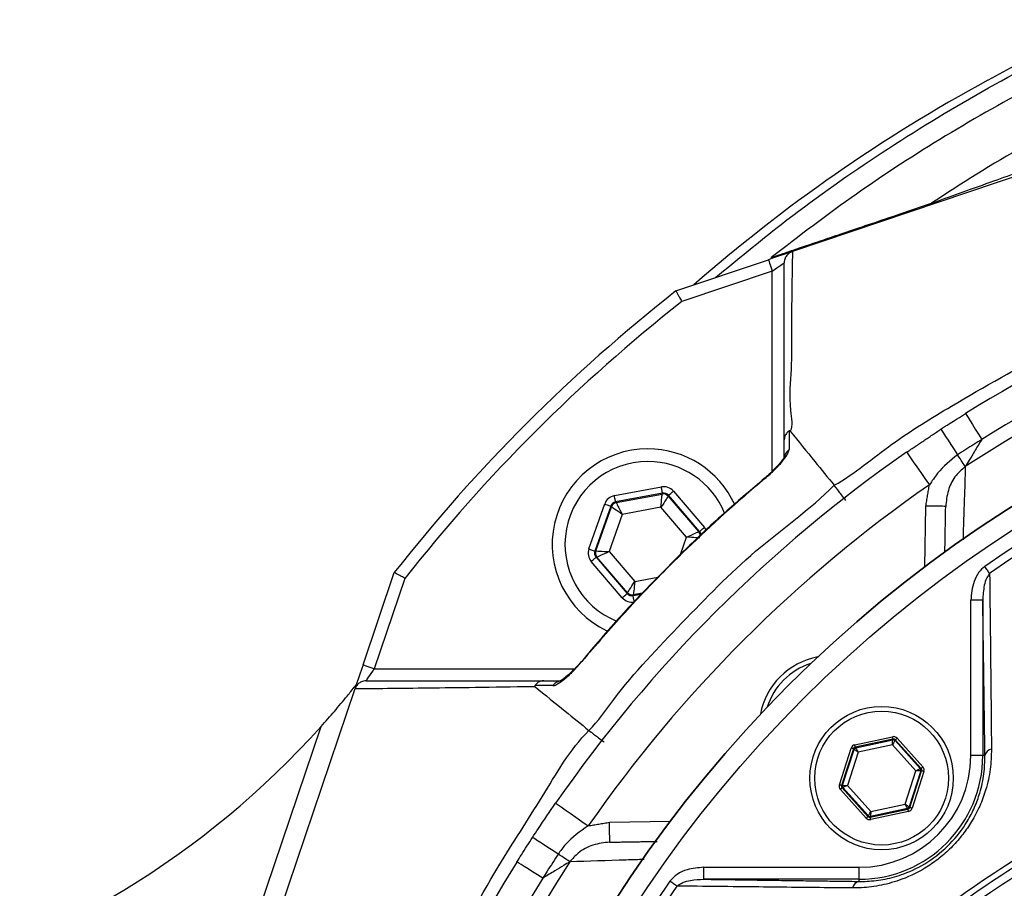
# Model space of a CAD drawing. Extents: x 0 to 10040, y 0 to 6534.
# Drawn here: x 3320 to 3444, y 1396 to 1505 of the extents above; entities that cross this region are included whole.
import ezdxf

# ---------------------------------------------------------------- set-up
doc = ezdxf.new("R2010")
doc.units = 0
doc.header["$LTSCALE"] = 5
doc.header["$MEASUREMENT"] = 0
doc.layers.get('0').update_dxf_attribs({"linetype": 'CONTINUOUS'})
doc.styles.add('ISO', font='GENISO.SHX')
doc.dimstyles.new('GEN-ISO', dxfattribs={"dimtxt": 50, "dimasz": 50, "dimexe": 40, "dimexo": 1, "dimgap": 30, "dimtad": 0, "dimtih": 1, "dimtoh": 1, "dimdec": 1, "dimdsep": 46, "dimtxsty": 'ISO', "dimcen": 2, "dimclrd": 256, "dimclre": 256, "dimclrt": 2, "dimadec": 0, "dimazin": 0, "dimtp": 0.1, "dimtm": 0.1, "dimtfac": 0.05, "dimtdec": 1, "dimtix": 1, "dimtmove": 2, "dimatfit": 3, "dimfxl": 1, "dimtolj": 1, "dimarcsym": 0})

# ---------------------------------------------------------------- blocks, each defined once
blk = doc.blocks.new('*D23')
at = {"color": 3}
for p, q in [((3196.48, 1413.27), (3196.48, 1689.93)), ((3531.48, 1536.41), (3531.48, 1689.93)), ((3496.48, 1664.93), (3231.48, 1664.93))]:
    blk.add_line(p, q, dxfattribs=at)
for points in [[(3231.48, 1670.76), (3231.48, 1659.1), (3196.48, 1664.93)], [(3496.48, 1659.1), (3496.48, 1670.76), (3531.48, 1664.93)]]:
    blk.add_solid(points, dxfattribs=at)
at = {"color": 2, "insert": (3363.98, 1719.93), "char_height": 50, "attachment_point": 5, "style": 'ISO'}
blk.add_mtext('\\A1;335', dxfattribs=at)

msp = doc.modelspace()

# ---------------------------------------------------------------- linework, layer by layer
at = {"color": 7, "linetype": 'Continuous'}
for p, q in [((3499.429, 1503.49), (3417.054, 1475.615)), ((3441.613, 1497.146), (3441.565, 1497.114)), ((3402.436, 1470.668), (3414.04, 1474.595)), ((3414.521, 1473.174), (3403.16, 1469.33)), ((3414.521, 1448.039), (3414.521, 1473.174)), ((3394.71, 1444.969), (3400.597, 1446.069)), ((3400.744, 1445.283), (3394.857, 1444.183)), ((3394.931, 1444.097), (3400.706, 1445.176)), ((3400.706, 1445.176), (3400.744, 1445.283)), ((3401.498, 1445.017), (3401.46, 1444.91)), ((3401.46, 1444.91), (3405.282, 1440.448)), ((3405.394, 1440.469), (3401.498, 1445.017)), ((3402.106, 1445.538), (3406.002, 1440.989)), ((3391.504, 1438.28), (3393.495, 1443.929)), ((3394.249, 1443.663), (3392.259, 1438.015)), ((3392.37, 1438.035), (3394.323, 1443.576)), ((3394.323, 1443.576), (3394.249, 1443.663)), ((3394.857, 1444.183), (3394.931, 1444.097)), ((3400.546, 1443.518), (3395.679, 1442.609)), ((3403.767, 1439.758), (3400.546, 1443.518)), ((3433.655, 1436.02), (3433.789, 1443.666)), ((3395.679, 1442.609), (3394.033, 1437.939)), ((3403.003, 1437.591), (3403.767, 1439.758)), ((3405.282, 1440.448), (3405.394, 1440.469)), ((3392.259, 1438.015), (3392.37, 1438.035)), ((3392.517, 1437.249), (3392.405, 1437.228)), ((3396.339, 1432.787), (3392.517, 1437.249)), ((3394.033, 1437.939), (3397.254, 1434.179)), ((3395.694, 1432.16), (3391.798, 1436.708)), ((3392.405, 1437.228), (3396.301, 1432.68)), ((3363.153, 1423.708), (3367.08, 1435.313)), ((3368.419, 1434.588), (3364.574, 1423.227)), ((3397.254, 1434.179), (3400.171, 1434.724)), ((3396.301, 1432.68), (3396.339, 1432.787)), ((3397.056, 1432.414), (3398.082, 1432.606)), ((3397.094, 1432.521), (3397.056, 1432.414)), ((3398.2, 1432.728), (3397.094, 1432.521)), ((3439.442, 1412.332), (3439.442, 1431.831)), ((3440.942, 1431.831), (3439.442, 1431.831)), ((3440.942, 1431.831), (3440.942, 1412.332)), ((3364.574, 1423.227), (3389.71, 1423.227)), ((3362.134, 1420.694), (3334.259, 1338.32)), ((3331.891, 1339.121), (3357.908, 1416.005)), ((3424.872, 1413.685), (3429.608, 1414.7)), ((3429.671, 1414.406), (3424.935, 1413.391)), ((3425.004, 1413.315), (3429.639, 1414.308)), ((3429.639, 1414.308), (3429.671, 1414.406)), ((3429.956, 1414.314), (3429.925, 1414.216)), ((3429.925, 1414.216), (3433.103, 1410.698)), ((3433.204, 1410.72), (3429.956, 1414.314)), ((3430.179, 1414.515), (3433.426, 1410.921)), ((3422.938, 1408.673), (3424.427, 1413.282)), ((3424.712, 1413.19), (3423.223, 1408.581)), ((3423.324, 1408.602), (3424.781, 1413.114)), ((3425.299, 1412.764), (3423.948, 1408.583)), ((3424.781, 1413.114), (3424.712, 1413.19)), ((3424.935, 1413.391), (3425.004, 1413.315)), ((3429.596, 1413.685), (3425.299, 1412.764)), ((3432.542, 1410.425), (3429.596, 1413.685)), ((3440.942, 1412.332), (3439.442, 1412.332)), ((3441.215, 1412.332), (3440.942, 1412.332)), ((3431.191, 1406.243), (3432.542, 1410.425)), ((3433.166, 1410.405), (3431.708, 1405.894)), ((3431.777, 1405.817), (3433.266, 1410.427)), ((3433.552, 1410.334), (3432.063, 1405.725)), ((3433.103, 1410.698), (3433.204, 1410.72)), ((3433.266, 1410.427), (3433.166, 1410.405)), ((3426.311, 1404.492), (3423.063, 1408.086)), ((3423.223, 1408.581), (3423.324, 1408.602)), ((3423.387, 1408.309), (3423.286, 1408.288)), ((3423.286, 1408.288), (3426.533, 1404.693)), ((3426.565, 1404.791), (3423.387, 1408.309)), ((3423.948, 1408.583), (3426.894, 1405.322)), ((3426.819, 1404.601), (3431.555, 1405.616)), ((3431.486, 1405.693), (3426.85, 1404.699)), ((3431.618, 1405.323), (3426.881, 1404.308)), ((3426.894, 1405.322), (3431.191, 1406.243)), ((3431.555, 1405.616), (3431.486, 1405.693)), ((3431.708, 1405.894), (3431.777, 1405.817)), ((3394.083, 1403.96), (3401.728, 1404.093)), ((3426.533, 1404.693), (3426.565, 1404.791)), ((3426.85, 1404.699), (3426.819, 1404.601)), ((3405.917, 1398.306), (3425.416, 1398.306)), ((3405.917, 1396.806), (3405.917, 1398.306)), ((3425.416, 1396.806), (3425.416, 1398.306)), ((3425.416, 1396.806), (3405.917, 1396.806)), ((3425.416, 1396.534), (3425.416, 1396.806))]:
    msp.add_line(p, q, dxfattribs=at)
for points in [[(3416.964, 1475.584), (3416.859, 1475.549), (3416.638, 1475.474), (3416.338, 1475.373), (3415.969, 1475.247), (3415.54, 1475.102), (3415.066, 1474.942), (3414.561, 1474.771), (3414.04, 1474.595)], [(3414.04, 1474.595), (3414.05, 1474.568), (3414.077, 1474.487), (3414.121, 1474.355), (3414.181, 1474.179), (3414.254, 1473.963), (3414.337, 1473.718), (3414.427, 1473.451), (3414.521, 1473.174)], [(3414.521, 1473.174), (3414.814, 1473.372), (3415.095, 1473.563), (3415.354, 1473.738), (3415.582, 1473.892), (3415.768, 1474.018), (3415.907, 1474.112), (3415.992, 1474.17), (3416.021, 1474.189)], [(3438.777, 1455.283), (3438.814, 1455.224), (3438.923, 1455.048), (3439.102, 1454.761), (3439.345, 1454.37), (3439.646, 1453.886), (3439.996, 1453.323), (3440.386, 1452.697), (3440.805, 1452.024)], [(3435.689, 1453.317), (3435.727, 1453.258), (3435.84, 1453.085), (3436.024, 1452.802), (3436.276, 1452.416), (3436.587, 1451.939), (3436.949, 1451.383), (3437.351, 1450.765), (3437.784, 1450.101)], [(3431.387, 1450.423), (3431.442, 1450.344), (3431.604, 1450.11), (3431.867, 1449.731), (3432.222, 1449.22), (3432.654, 1448.598), (3433.147, 1447.887), (3433.682, 1447.117), (3434.239, 1446.316)], [(3438.747, 1448.622), (3438.68, 1448.726), (3438.594, 1448.857), (3438.491, 1449.015), (3438.373, 1449.197), (3438.241, 1449.399), (3438.097, 1449.62), (3437.944, 1449.855), (3437.784, 1450.101)], [(3413.599, 1447.113), (3413.56, 1447.16), (3413.558, 1447.162)], [(3400.744, 1445.283), (3400.74, 1445.3), (3400.732, 1445.347), (3400.718, 1445.42), (3400.7, 1445.518), (3400.678, 1445.637), (3400.652, 1445.772), (3400.625, 1445.918), (3400.597, 1446.069)], [(3394.857, 1444.183), (3394.854, 1444.201), (3394.845, 1444.247), (3394.831, 1444.32), (3394.813, 1444.418), (3394.791, 1444.537), (3394.766, 1444.672), (3394.738, 1444.818), (3394.71, 1444.969)], [(3400.546, 1443.518), (3400.577, 1443.838), (3400.606, 1444.146), (3400.634, 1444.43), (3400.658, 1444.68), (3400.678, 1444.887), (3400.693, 1445.041), (3400.702, 1445.139), (3400.706, 1445.176)], [(3401.46, 1444.91), (3401.44, 1444.879), (3401.386, 1444.797), (3401.301, 1444.667), (3401.187, 1444.494), (3401.049, 1444.284), (3400.892, 1444.045), (3400.722, 1443.787), (3400.546, 1443.518)], [(3401.498, 1445.017), (3401.512, 1445.029), (3401.547, 1445.059), (3401.604, 1445.108), (3401.68, 1445.173), (3401.771, 1445.251), (3401.875, 1445.34), (3401.988, 1445.437), (3402.106, 1445.538)], [(3393.495, 1443.929), (3393.641, 1443.877), (3393.781, 1443.828), (3393.91, 1443.782), (3394.024, 1443.742), (3394.118, 1443.709), (3394.188, 1443.684), (3394.233, 1443.669), (3394.249, 1443.663)], [(3395.679, 1442.609), (3395.417, 1442.796), (3395.165, 1442.975), (3394.933, 1443.141), (3394.729, 1443.287), (3394.56, 1443.408), (3394.433, 1443.498), (3394.353, 1443.555), (3394.323, 1443.576)], [(3394.931, 1444.097), (3394.947, 1444.064), (3394.991, 1443.976), (3395.061, 1443.837), (3395.154, 1443.652), (3395.267, 1443.428), (3395.395, 1443.172), (3395.534, 1442.896), (3395.679, 1442.609)], [(3436.288, 1443.622), (3436.24, 1443.623), (3436.098, 1443.625), (3435.867, 1443.629), (3435.556, 1443.635), (3435.177, 1443.641), (3434.745, 1443.649), (3434.276, 1443.657), (3433.789, 1443.666)], [(3405.394, 1440.469), (3405.408, 1440.48), (3405.443, 1440.511), (3405.5, 1440.56), (3405.576, 1440.625), (3405.667, 1440.703), (3405.772, 1440.792), (3405.884, 1440.889), (3406.002, 1440.989)], [(3403.767, 1439.758), (3404.059, 1439.891), (3404.341, 1440.019), (3404.601, 1440.138), (3404.829, 1440.242), (3405.018, 1440.328), (3405.159, 1440.392), (3405.249, 1440.433), (3405.282, 1440.448)], [(3405.429, 1439.662), (3405.392, 1439.664), (3405.294, 1439.67), (3405.139, 1439.679), (3404.932, 1439.691), (3404.682, 1439.705), (3404.396, 1439.722), (3404.088, 1439.739), (3403.767, 1439.758)], [(3391.504, 1438.28), (3391.65, 1438.229), (3391.79, 1438.18), (3391.919, 1438.134), (3392.033, 1438.094), (3392.127, 1438.061), (3392.197, 1438.036), (3392.242, 1438.02), (3392.259, 1438.015)], [(3392.37, 1438.035), (3392.407, 1438.033), (3392.505, 1438.028), (3392.66, 1438.019), (3392.867, 1438.007), (3393.118, 1437.992), (3393.403, 1437.976), (3393.712, 1437.958), (3394.033, 1437.939)], [(3394.033, 1437.939), (3393.74, 1437.806), (3393.459, 1437.678), (3393.199, 1437.56), (3392.97, 1437.455), (3392.782, 1437.37), (3392.64, 1437.305), (3392.551, 1437.264), (3392.517, 1437.249)], [(3391.798, 1436.708), (3391.915, 1436.808), (3392.028, 1436.905), (3392.132, 1436.994), (3392.224, 1437.073), (3392.299, 1437.137), (3392.356, 1437.186), (3392.392, 1437.217), (3392.405, 1437.228)], [(3441.8, 1435.205), (3441.738, 1435.294), (3441.67, 1435.391), (3441.598, 1435.495), (3441.522, 1435.604), (3441.443, 1435.718), (3441.361, 1435.835), (3441.278, 1435.955), (3441.194, 1436.075)], [(3396.339, 1432.787), (3396.36, 1432.818), (3396.413, 1432.9), (3396.499, 1433.03), (3396.613, 1433.203), (3396.751, 1433.413), (3396.907, 1433.652), (3397.077, 1433.91), (3397.254, 1434.179)], [(3397.254, 1434.179), (3397.223, 1433.859), (3397.193, 1433.551), (3397.166, 1433.267), (3397.142, 1433.017), (3397.122, 1432.811), (3397.107, 1432.656), (3397.097, 1432.558), (3397.094, 1432.521)], [(3395.694, 1432.16), (3395.811, 1432.26), (3395.924, 1432.357), (3396.028, 1432.446), (3396.12, 1432.525), (3396.195, 1432.589), (3396.252, 1432.638), (3396.288, 1432.669), (3396.301, 1432.68)], [(3397.203, 1431.628), (3397.174, 1431.78), (3397.147, 1431.926), (3397.122, 1432.061), (3397.1, 1432.179), (3397.081, 1432.277), (3397.068, 1432.35), (3397.059, 1432.397), (3397.056, 1432.414)], [(3363.153, 1423.708), (3362.955, 1423.123), (3362.765, 1422.56), (3362.589, 1422.041), (3362.436, 1421.587), (3362.309, 1421.214), (3362.216, 1420.936), (3362.164, 1420.784)], [(3364.574, 1423.227), (3364.297, 1423.321), (3364.031, 1423.411), (3363.785, 1423.494), (3363.57, 1423.567), (3363.393, 1423.627), (3363.262, 1423.672), (3363.181, 1423.699), (3363.153, 1423.708)], [(3390.586, 1424.19), (3390.589, 1424.188), (3390.636, 1424.149)], [(3363.559, 1421.727), (3363.579, 1421.756), (3363.636, 1421.841), (3363.73, 1421.98), (3363.857, 1422.167), (3364.01, 1422.394), (3364.186, 1422.653), (3364.376, 1422.935), (3364.574, 1423.227)], [(3429.596, 1413.685), (3429.604, 1413.806), (3429.612, 1413.921), (3429.62, 1414.028), (3429.626, 1414.122), (3429.632, 1414.199), (3429.636, 1414.258), (3429.638, 1414.294), (3429.639, 1414.308)], [(3429.925, 1414.216), (3429.917, 1414.204), (3429.898, 1414.173), (3429.867, 1414.123), (3429.826, 1414.057), (3429.777, 1413.977), (3429.72, 1413.886), (3429.659, 1413.788), (3429.596, 1413.685)], [(3429.671, 1414.406), (3429.67, 1414.413), (3429.666, 1414.43), (3429.66, 1414.457), (3429.652, 1414.494), (3429.643, 1414.538), (3429.632, 1414.589), (3429.62, 1414.643), (3429.608, 1414.7)], [(3429.956, 1414.314), (3429.961, 1414.319), (3429.974, 1414.33), (3429.995, 1414.349), (3430.023, 1414.374), (3430.056, 1414.405), (3430.095, 1414.439), (3430.136, 1414.476), (3430.179, 1414.515)], [(3424.712, 1413.19), (3424.706, 1413.192), (3424.689, 1413.198), (3424.662, 1413.206), (3424.627, 1413.218), (3424.584, 1413.232), (3424.535, 1413.247), (3424.482, 1413.265), (3424.427, 1413.282)], [(3425.299, 1412.764), (3425.199, 1412.832), (3425.103, 1412.897), (3425.014, 1412.957), (3424.936, 1413.009), (3424.871, 1413.053), (3424.823, 1413.085), (3424.793, 1413.106), (3424.781, 1413.114)], [(3424.935, 1413.391), (3424.933, 1413.398), (3424.93, 1413.415), (3424.924, 1413.442), (3424.916, 1413.479), (3424.906, 1413.523), (3424.896, 1413.573), (3424.884, 1413.628), (3424.872, 1413.685)], [(3425.004, 1413.315), (3425.01, 1413.303), (3425.028, 1413.27), (3425.055, 1413.219), (3425.092, 1413.15), (3425.136, 1413.067), (3425.187, 1412.973), (3425.242, 1412.871), (3425.299, 1412.764)], [(3432.542, 1410.425), (3432.65, 1410.477), (3432.754, 1410.528), (3432.85, 1410.575), (3432.935, 1410.616), (3433.005, 1410.651), (3433.057, 1410.676), (3433.09, 1410.692), (3433.103, 1410.698)], [(3433.166, 1410.405), (3433.152, 1410.405), (3433.115, 1410.407), (3433.057, 1410.408), (3432.979, 1410.411), (3432.885, 1410.414), (3432.778, 1410.417), (3432.662, 1410.421), (3432.542, 1410.425)], [(3433.204, 1410.72), (3433.208, 1410.724), (3433.222, 1410.736), (3433.242, 1410.755), (3433.27, 1410.78), (3433.304, 1410.81), (3433.342, 1410.845), (3433.383, 1410.882), (3433.426, 1410.921)], [(3433.552, 1410.334), (3433.497, 1410.352), (3433.444, 1410.369), (3433.395, 1410.385), (3433.352, 1410.399), (3433.316, 1410.41), (3433.29, 1410.419), (3433.273, 1410.425), (3433.266, 1410.427)], [(3423.223, 1408.581), (3423.217, 1408.583), (3423.2, 1408.588), (3423.173, 1408.597), (3423.138, 1408.608), (3423.095, 1408.622), (3423.046, 1408.638), (3422.993, 1408.655), (3422.938, 1408.673)], [(3423.063, 1408.086), (3423.106, 1408.125), (3423.148, 1408.163), (3423.186, 1408.197), (3423.219, 1408.227), (3423.247, 1408.252), (3423.268, 1408.271), (3423.281, 1408.283), (3423.286, 1408.288)], [(3423.324, 1408.602), (3423.338, 1408.602), (3423.374, 1408.601), (3423.433, 1408.599), (3423.51, 1408.597), (3423.605, 1408.594), (3423.712, 1408.59), (3423.827, 1408.587), (3423.948, 1408.583)], [(3423.948, 1408.583), (3423.84, 1408.53), (3423.735, 1408.479), (3423.639, 1408.432), (3423.554, 1408.391), (3423.485, 1408.357), (3423.432, 1408.331), (3423.399, 1408.315), (3423.387, 1408.309)], [(3387.326, 1406.362), (3387.405, 1406.307), (3387.638, 1406.144), (3388.018, 1405.881), (3388.529, 1405.526), (3389.151, 1405.094), (3389.861, 1404.601), (3390.631, 1404.066), (3391.433, 1403.51)], [(3426.565, 1404.791), (3426.572, 1404.803), (3426.591, 1404.834), (3426.622, 1404.884), (3426.663, 1404.95), (3426.713, 1405.03), (3426.769, 1405.121), (3426.83, 1405.22), (3426.894, 1405.322)], [(3426.894, 1405.322), (3426.885, 1405.202), (3426.877, 1405.086), (3426.87, 1404.979), (3426.863, 1404.885), (3426.858, 1404.808), (3426.854, 1404.75), (3426.851, 1404.713), (3426.85, 1404.699)], [(3431.191, 1406.243), (3431.291, 1406.176), (3431.387, 1406.111), (3431.475, 1406.051), (3431.553, 1405.998), (3431.618, 1405.955), (3431.666, 1405.922), (3431.697, 1405.902), (3431.708, 1405.894)], [(3431.486, 1405.693), (3431.479, 1405.705), (3431.462, 1405.737), (3431.434, 1405.789), (3431.397, 1405.857), (3431.353, 1405.94), (3431.302, 1406.035), (3431.248, 1406.137), (3431.191, 1406.243)], [(3431.618, 1405.323), (3431.606, 1405.38), (3431.594, 1405.434), (3431.583, 1405.484), (3431.574, 1405.529), (3431.566, 1405.565), (3431.56, 1405.592), (3431.556, 1405.61), (3431.555, 1405.616)], [(3432.063, 1405.725), (3432.008, 1405.743), (3431.955, 1405.76), (3431.906, 1405.776), (3431.863, 1405.79), (3431.827, 1405.801), (3431.801, 1405.81), (3431.784, 1405.815), (3431.777, 1405.817)], [(3394.127, 1401.46), (3394.126, 1401.508), (3394.123, 1401.65), (3394.119, 1401.881), (3394.114, 1402.192), (3394.107, 1402.571), (3394.1, 1403.003), (3394.091, 1403.472), (3394.083, 1403.96)], [(3426.311, 1404.492), (3426.353, 1404.531), (3426.395, 1404.568), (3426.433, 1404.603), (3426.467, 1404.633), (3426.494, 1404.658), (3426.515, 1404.677), (3426.528, 1404.689), (3426.533, 1404.693)], [(3426.881, 1404.308), (3426.869, 1404.364), (3426.858, 1404.419), (3426.847, 1404.469), (3426.837, 1404.513), (3426.829, 1404.55), (3426.824, 1404.577), (3426.82, 1404.595), (3426.819, 1404.601)], [(3387.648, 1399.965), (3386.984, 1400.397), (3386.365, 1400.8), (3385.81, 1401.162), (3385.333, 1401.473), (3384.947, 1401.724), (3384.663, 1401.909), (3384.49, 1402.022), (3384.432, 1402.06)], [(3385.724, 1396.944), (3385.052, 1397.362), (3384.425, 1397.752), (3383.862, 1398.102), (3383.378, 1398.403), (3382.987, 1398.646), (3382.7, 1398.825), (3382.524, 1398.934), (3382.465, 1398.971)], [(3389.126, 1399.001), (3389.023, 1399.069), (3388.891, 1399.155), (3388.733, 1399.257), (3388.552, 1399.376), (3388.349, 1399.508), (3388.129, 1399.651), (3387.894, 1399.804), (3387.648, 1399.965)], [(3402.544, 1395.948), (3402.454, 1396.011), (3402.357, 1396.078), (3402.254, 1396.15), (3402.144, 1396.226), (3402.03, 1396.305), (3401.913, 1396.387), (3401.794, 1396.47), (3401.673, 1396.554)]]:
    msp.add_lwpolyline(points, dxfattribs=at)
for centre, radius in [((3531.482, 1306.266), 162.5), ((3531.482, 1306.266), 160), ((3428.245, 1409.504), 9), ((3428.245, 1409.504), 8.4)]:
    msp.add_circle(centre, radius, dxfattribs=at)
for centre, radius, start, end in [((3548.382, 1302.336), 222.15, 59.39325, 118.72575), ((3538.702, 1318.226), 203.56, 118.50228, 131.18656), ((3531.482, 1306.266), 175.5, 103.11383, 121.88617), ((3531.482, 1306.266), 171.662, 103.11383, 121.88617), ((3531.482, 1306.266), 169.897, 101.9185, 123.0815), ((3531.482, 1306.266), 209, 128.12999, 141.87001), ((3531.482, 1306.266), 207.5, 128.20079, 141.79921), ((3531.482, 1306.266), 162.5, 90, 270), ((3531.482, 1306.266), 158.121, 55.17973, 124.82027), ((3531.482, 1306.266), 157.061, 55.17973, 124.82027), ((3398.9, 1438.849), 12, 90, 244.71313), ((3398.9, 1438.849), 12, 24.60206, 90), ((3531.482, 1306.266), 175.5, 124.77424, 145.22576), ((3417.393, 1449.613), 1.372, 123.91212, 179.39813), ((3398.9, 1438.849), 10.4, 90, 248.3037), ((3398.9, 1438.849), 10.4, 22.02738, 90), ((3531.482, 1306.266), 170.5, 124.77424, 145.22576), ((3400.853, 1444.389), 0.8, 40.59199, 100.57425), ((3395.078, 1443.31), 0.8, 100.59419, 160.57251), ((3404.675, 1439.928), 0.8, 359.81252, 40.57304), ((3393.125, 1437.77), 0.8, 160.59397, 220.57269), ((3396.947, 1433.308), 0.8, 220.59499, 280.57326), ((3421.881, 1415.868), 9, 100.53402, 169.46598), ((3421.881, 1415.868), 8.4, 107.54358, 162.45642), ((3388.136, 1420.355), 1.372, 90.60289, 146.08627), ((3276.022, 1489.454), 110, 251.45363, 318.1086), ((3429.702, 1414.015), 0.3, 42.11019, 102.08296), ((3425.067, 1413.021), 0.3, 102.10783, 162.08705), ((3442.214, 1412.145), 1.016, 100.19831, 169.40525), ((3425.416, 1412.332), 14.026, 270, 0), ((3425.416, 1412.332), 15.526, 270, 0), ((3432.88, 1410.497), 0.3, 342.10527, 42.08881), ((3423.609, 1408.51), 0.3, 162.1095, 222.08459), ((3431.423, 1405.986), 0.3, 282.10728, 342.08569), ((3426.787, 1404.993), 0.3, 222.10585, 282.08817), ((3531.482, 1306.266), 175.5, 148.11383, 211.88617), ((3531.482, 1306.266), 169.897, 146.9185, 213.0815), ((3531.482, 1306.266), 171.662, 148.11383, 211.88617), ((3531.482, 1306.266), 158.121, 145.17973, 214.82027), ((3425.603, 1395.535), 1.016, 100.59475, 169.80169), ((3531.482, 1306.266), 157.061, 145.17973, 214.82027)]:
    msp.add_arc(centre, radius, start, end, dxfattribs=at)
for centre, major_axis, ratio, start_param, end_param in [((3400.89, 1444.496), (-0.532, -1.509), 0.9997969, 2.6180818, 3.6651035), ((3395.004, 1443.396), (1.041, -1.215), 0.9997969, 2.6180818, 3.6651035), ((3400.89, 1444.496), (0.266, 0.755), 0.9993911, 5.7596745, 6.8066962), ((3395.004, 1443.396), (-0.521, 0.608), 0.9993911, 5.7596745, 6.8066962), ((3404.786, 1439.948), (-1.573, -0.294), 0.9997969, 3.3923917, 3.6651035), ((3404.786, 1439.948), (0.787, 0.147), 0.9993911, 6.188536, 6.8066962), ((3393.013, 1437.749), (1.573, 0.294), 0.9997969, 2.6180818, 3.6651035), ((3393.013, 1437.749), (0.787, 0.147), 0.9993911, 2.6180818, 3.6651035), ((3396.909, 1433.201), (0.266, 0.755), 0.9993911, 2.6180818, 3.6651035), ((3396.909, 1433.201), (0.532, 1.509), 0.9997969, 2.6180818, 3.6651035), ((3429.734, 1414.113), (-0.184, -0.571), 0.9997969, 2.6180818, 3.6651035), ((3429.734, 1414.113), (0.092, 0.286), 0.9993911, 5.7596745, 6.8066962), ((3424.998, 1413.098), (0.402, -0.445), 0.9997969, 2.6180818, 3.6651035), ((3424.998, 1413.098), (-0.201, 0.223), 0.9993911, 5.7596745, 6.8066962), ((3432.981, 1410.519), (0.294, 0.063), 0.9993911, 5.7596745, 6.8066962), ((3432.981, 1410.519), (-0.587, -0.126), 0.9997969, 2.6180818, 3.6651035), ((3423.509, 1408.489), (0.587, 0.126), 0.9997969, 2.6180818, 3.6651035), ((3423.509, 1408.489), (0.294, 0.063), 0.9993911, 2.6180818, 3.6651035), ((3431.492, 1405.91), (-0.201, 0.223), 0.9993911, 2.6180818, 3.6651035), ((3431.492, 1405.91), (-0.402, 0.445), 0.9997969, 2.6180818, 3.6651035), ((3426.756, 1404.895), (0.184, 0.571), 0.9997969, 2.6180818, 3.6651035), ((3426.756, 1404.895), (0.092, 0.286), 0.9993911, 2.6180818, 3.6651035)]:
    msp.add_ellipse(centre, major_axis=major_axis, ratio=ratio, start_param=start_param, end_param=end_param, dxfattribs=at)
for points, knots in [([(3407.388, 1472.344), (3410.117, 1474.599), (3416.611, 1479.967), (3427.488, 1487.687), (3439.994, 1495.411), (3453.017, 1502.272), (3466.453, 1508.237), (3480.381, 1513.32), (3494.783, 1517.423), (3509.611, 1520.511), (3524.637, 1522.568), (3539.751, 1523.598), (3554.793, 1523.609), (3569.713, 1522.614), (3584.473, 1520.651), (3599.088, 1517.725), (3613.463, 1513.847), (3627.774, 1508.94), (3641.944, 1502.916), (3655.901, 1495.758), (3669.338, 1487.626), (3682.159, 1478.587), (3694.502, 1468.511), (3706.28, 1457.378), (3717.441, 1445.216), (3727.732, 1432.284), (3737.083, 1418.681), (3745.371, 1404.55), (3752.622, 1389.976), (3758.912, 1375.044), (3764.201, 1359.714), (3768.541, 1344.1), (3770.511, 1333.496), (3771.494, 1328.203)], [0, 0, 0, 0, 0.0223223, 0.0531175, 0.0840201, 0.114959, 0.1458614, 0.1766566, 0.2083756, 0.2402087, 0.2720892, 0.3039388, 0.3356716, 0.3668675, 0.3981669, 0.4294988, 0.4607932, 0.491985, 0.5248308, 0.5578007, 0.5908158, 0.6237915, 0.6566422, 0.6912077, 0.7259042, 0.7606463, 0.7953447, 0.8299116, 0.863861, 0.8979237, 0.9320167, 0.9660638, 1, 1, 1, 1]), ([(3769.029, 1327.798), (3768.056, 1333.037), (3766.106, 1343.532), (3761.81, 1358.986), (3756.574, 1374.158), (3750.347, 1388.937), (3743.172, 1403.359), (3734.972, 1417.34), (3725.722, 1430.796), (3715.542, 1443.59), (3704.501, 1455.62), (3692.852, 1466.632), (3680.647, 1476.595), (3667.971, 1485.532), (3654.687, 1493.572), (3640.888, 1500.65), (3626.878, 1506.606), (3612.727, 1511.458), (3598.512, 1515.292), (3584.06, 1518.185), (3569.465, 1520.126), (3554.712, 1521.11), (3539.842, 1521.1), (3524.901, 1520.082), (3510.047, 1518.05), (3495.39, 1514.997), (3484.344, 1511.851), (3475.333, 1508.809), (3468.245, 1506.159), (3458.575, 1502.06), (3447.842, 1496.835), (3436.218, 1490.241), (3424.987, 1482.988), (3417.917, 1477.574), (3414.386, 1474.87)], [0, 0, 0, 0, 0.03447564, 0.06906394, 0.10369895, 0.13830331, 0.17279246, 0.2078898, 0.24312058, 0.27839579, 0.31362473, 0.34872053, 0.38205681, 0.41551992, 0.44902296, 0.48248004, 0.51581129, 0.5474699, 0.57923274, 0.61103359, 0.64280149, 0.67446436, 0.70666113, 0.73897629, 0.7713228, 0.80362105, 0.8358036, 0.8455874, 0.86517652, 0.88476571, 0.91354742, 0.94238512, 0.97122094, 1, 1, 1, 1]), ([(3734.625, 1158.675), (3737.462, 1163.53), (3743.125, 1173.221), (3750.319, 1188.426), (3756.51, 1203.996), (3761.596, 1219.919), (3765.588, 1236.118), (3768.464, 1252.534), (3770.17, 1268.64), (3770.783, 1284.344), (3770.527, 1299.569), (3769.248, 1314.692), (3767.02, 1329.656), (3763.844, 1344.408), (3759.616, 1359.338), (3754.252, 1374.368), (3747.67, 1389.396), (3740.061, 1403.903), (3731.57, 1417.868), (3722.092, 1431.108), (3711.733, 1443.6), (3700.842, 1454.963), (3689.555, 1465.234), (3677.972, 1474.444), (3665.84, 1482.904), (3653.109, 1490.392), (3639.928, 1496.949), (3625.981, 1502.749), (3611.285, 1507.673), (3595.878, 1511.606), (3580.248, 1514.396), (3564.463, 1516.022), (3548.618, 1516.495), (3532.81, 1515.912), (3517.593, 1514.13), (3503.041, 1511.348), (3489.195, 1507.682), (3475.688, 1503.078), (3462.57, 1497.572), (3449.98, 1491.189), (3440.7, 1485.749), (3435.667, 1482.441), (3434.515, 1481.684)], [0, 0, 0, 0, 0.0276068, 0.0551071, 0.0825172, 0.109856, 0.1371447, 0.1644038, 0.1916531, 0.2166359, 0.2415534, 0.2663763, 0.29112, 0.315801, 0.3404369, 0.3672809, 0.3941135, 0.4209453, 0.4476769, 0.4743, 0.5008343, 0.5273017, 0.5515246, 0.5757268, 0.5999237, 0.6241021, 0.6481768, 0.6721525, 0.698216, 0.7242116, 0.7501672, 0.7761099, 0.802063, 0.8279422, 0.8536998, 0.8772102, 0.9006295, 0.9239654, 0.9472259, 0.9704255, 0.9932344, 1, 1, 1, 1]), ([(3434.515, 1481.684), (3435.647, 1482.091), (3437.918, 1482.908), (3442.798, 1484.656), (3448.811, 1486.794), (3457.133, 1489.729), (3466.718, 1493.065), (3476.537, 1496.433), (3485.361, 1499.422), (3492.536, 1501.83), (3497.089, 1503.343), (3499.046, 1503.993)], [0, 0, 0, 0, 0.0641879, 0.1287621, 0.2387742, 0.3490029, 0.5122401, 0.6755659, 0.7933933, 0.9112179, 1, 1, 1, 1]), ([(3422.299, 1446.272), (3422.299, 1446.272), (3424.872, 1447.741), (3429.417, 1451.613), (3438.56, 1457.19), (3449.466, 1463.369), (3462.532, 1469.358), (3475.991, 1474.386), (3489.252, 1478.225), (3502.212, 1480.972), (3514.798, 1482.718), (3527.477, 1483.541), (3540.576, 1483.384), (3554.012, 1482.083), (3568.238, 1479.546), (3582.769, 1475.747), (3597.485, 1470.6), (3611.702, 1464.243), (3623.611, 1457.877), (3632.991, 1451.554), (3638.454, 1448.476), (3640.636, 1446.295), (3640.636, 1446.295)], [0, 0, 0, 0, 0.0000003, 0.0379099, 0.0758198, 0.1369301, 0.1982168, 0.2595052, 0.3206178, 0.3746792, 0.4288853, 0.4830699, 0.5371018, 0.5963334, 0.6555758, 0.7218303, 0.788309, 0.8547857, 0.9210376, 0.9605187, 0.9999997, 1, 1, 1, 1]), ([(3414.386, 1474.87), (3414.451, 1474.892), (3414.718, 1474.982), (3415.457, 1475.232), (3416.864, 1475.708), (3418.753, 1476.348), (3421.093, 1477.14), (3423.834, 1478.068), (3426.974, 1479.132), (3430.503, 1480.326), (3433.178, 1481.232), (3434.516, 1481.685)], [0, 0, 0, 0, 0.03856567, 0.15699985, 0.27543441, 0.39742541, 0.51941748, 0.63784695, 0.7562781, 0.87813804, 1, 1, 1, 1]), ([(3417.04, 1475.61), (3416.886, 1475.54), (3416.578, 1475.401), (3416.236, 1475.014), (3416.057, 1474.598), (3416.021, 1474.312), (3416.021, 1474.194), (3416.021, 1474.189)], [0, 0, 0, 0, 0.2694415, 0.53882, 0.809732, 0.9917584, 1, 1, 1, 1]), ([(3417.054, 1475.615), (3416.992, 1472.428), (3416.901, 1467.79), (3416.993, 1460.835), (3416.496, 1456.827), (3417.116, 1453.728), (3416.778, 1453.053), (3416.778, 1453.053)], [0, 0, 0, 0, 0.4706368, 0.6848578, 0.8990729, 0.9999993, 1, 1, 1, 1]), ([(3416.021, 1451.957), (3416.021, 1454.149), (3416.021, 1458.536), (3416.021, 1466.048), (3416.021, 1471.009), (3416.021, 1474.189)], [0, 0, 0, 0, 0.2639104, 0.5280042, 1, 1, 1, 1]), ([(3402.436, 1470.668), (3402.444, 1470.654), (3402.459, 1470.625), (3402.581, 1470.399), (3402.762, 1470.066), (3402.964, 1469.692), (3403.101, 1469.438), (3403.158, 1469.334), (3403.16, 1469.33)], [0, 0, 0, 0, 0.2108401, 0.4216314, 0.633769, 0.8488057, 0.9943263, 1, 1, 1, 1]), ([(3435.689, 1453.317), (3435.702, 1453.326), (3436.725, 1453.992), (3437.758, 1454.642), (3438.777, 1455.283)], [0, 0, 0, 0, 0.01331645, 1, 1, 1, 1]), ([(3416.636, 1453.094), (3416.51, 1452.988), (3416.257, 1452.777), (3416.069, 1452.375), (3416.022, 1452.095), (3416.021, 1451.971), (3416.021, 1451.957)], [0, 0, 0, 0, 0.3586336, 0.7172763, 0.9684555, 1, 1, 1, 1]), ([(3416.636, 1453.094), (3416.635, 1452.845), (3416.633, 1452.065), (3416.63, 1451.283), (3416.628, 1450.751)], [0, 0, 0, 0, 0.3205293, 1, 1, 1, 1]), ([(3416.778, 1453.053), (3416.769, 1453.063), (3416.754, 1453.08), (3416.73, 1453.098), (3416.71, 1453.107), (3416.691, 1453.111), (3416.674, 1453.111), (3416.657, 1453.106), (3416.646, 1453.1), (3416.639, 1453.096), (3416.636, 1453.094)], [0, 0, 0, 0, 0.3214527, 0.5395816, 0.6886469, 0.7916413, 0.8998431, 0.9431707, 0.9792388, 1, 1, 1, 1]), ([(3416.778, 1453.053), (3417.809, 1451.787), (3419.649, 1449.526), (3421.49, 1447.266), (3422.299, 1446.271)], [0, 0, 0, 0, 0.56, 1, 1, 1, 1]), ([(3416.021, 1449.627), (3416.021, 1450.157), (3416.021, 1450.935), (3416.021, 1451.71), (3416.021, 1451.957)], [0, 0, 0, 0, 0.6814058, 1, 1, 1, 1]), ([(3440.805, 1452.024), (3440.474, 1451.817), (3439.462, 1451.185), (3438.459, 1450.537), (3437.784, 1450.101)], [0, 0, 0, 0, 0.3266513, 1, 1, 1, 1]), ([(3440.805, 1452.024), (3440.791, 1452), (3440.482, 1451.488), (3439.945, 1450.597), (3439.237, 1449.428), (3438.901, 1448.875), (3438.747, 1448.622)], [0, 0, 0, 0, 0.0190753, 0.4153224, 0.7328261, 1, 1, 1, 1]), ([(3416.052, 1449.866), (3416.051, 1449.861), (3416.046, 1449.848), (3415.965, 1449.695), (3415.757, 1449.388), (3415.352, 1448.885), (3414.724, 1448.214), (3414.074, 1447.599), (3413.644, 1447.235), (3413.51, 1447.122)], [0, 0, 0, 0, 0.0545933, 0.1390412, 0.2587747, 0.4355432, 0.6496291, 0.8907588, 1, 1, 1, 1]), ([(3413.599, 1447.113), (3414.027, 1447.489), (3414.894, 1448.254), (3415.875, 1449.345), (3416.507, 1450.23), (3416.59, 1450.59), (3416.628, 1450.751)], [0, 0, 0, 0, 0.284837, 0.5781185, 0.8117388, 1, 1, 1, 1]), ([(3437.784, 1450.101), (3436.886, 1449.376), (3435.522, 1448.274), (3434.566, 1446.815), (3434.239, 1446.316)], [0, 0, 0, 0, 0.6579573, 1, 1, 1, 1]), ([(3438.747, 1448.622), (3438.284, 1448.211), (3437.346, 1447.378), (3436.493, 1445.597), (3436.358, 1444.297), (3436.288, 1443.622)], [0, 0, 0, 0, 0.3189786, 0.6462736, 1, 1, 1, 1]), ([(3438.747, 1448.622), (3438.706, 1447.259), (3438.614, 1444.248), (3438.514, 1441.126), (3438.459, 1439.417)], [0, 0, 0, 0, 0.4528301, 1, 1, 1, 1]), ([(3413.571, 1447.147), (3411.973, 1445.792), (3408.516, 1442.863), (3403.359, 1438.023), (3398.084, 1432.673), (3393.807, 1428.026), (3391.403, 1425.117), (3390.616, 1424.165)], [0, 0, 0, 0, 0.1931979, 0.4178543, 0.6519685, 0.8860857, 1, 1, 1, 1]), ([(3413.599, 1447.113), (3412.707, 1446.357), (3408.572, 1442.855), (3402.64, 1437.29), (3395.934, 1430.319), (3392.403, 1426.207), (3390.636, 1424.149)], [0, 0, 0, 0, 0.1078862, 0.4999907, 0.7497503, 1, 1, 1, 1]), ([(3391.509, 1415.49), (3391.509, 1415.49), (3392.68, 1416.661), (3396.061, 1421.611), (3403.189, 1428.993), (3412.142, 1438.298), (3419.261, 1443.233), (3422.299, 1446.271), (3422.299, 1446.271)], [0, 0, 0, 0, 0.0000014, 0.1138862, 0.4092574, 0.7046286, 0.9999986, 1, 1, 1, 1]), ([(3423.749, 1444.367), (3423.564, 1444.61), (3423.24, 1445.036), (3422.81, 1445.6), (3422.478, 1446.036), (3422.358, 1446.195), (3422.299, 1446.271)], [0, 0, 0, 0, 0.2866209, 0.5005173, 0.7588442, 1, 1, 1, 1]), ([(3441.194, 1436.075), (3441.185, 1436.069), (3440.904, 1435.872), (3440.357, 1435.296), (3439.62, 1433.882), (3439.512, 1432.636), (3439.442, 1431.831)], [0, 0, 0, 0, 0.006934, 0.2174447, 0.4946563, 1, 1, 1, 1]), ([(3368.419, 1434.588), (3368.415, 1434.59), (3368.31, 1434.647), (3368.056, 1434.785), (3367.683, 1434.987), (3367.35, 1435.167), (3367.124, 1435.289), (3367.095, 1435.305), (3367.08, 1435.313)], [0, 0, 0, 0, 0.0056737, 0.1511943, 0.366231, 0.5783686, 0.7891599, 1, 1, 1, 1]), ([(3441.8, 1435.205), (3441.67, 1435.018), (3441.353, 1434.561), (3441.024, 1433.41), (3440.975, 1432.46), (3440.942, 1431.831)], [0, 0, 0, 0, 0.19023148, 0.46417204, 1, 1, 1, 1]), ([(3441.8, 1435.205), (3441.809, 1434.434), (3441.852, 1430.578), (3441.932, 1423.269), (3441.999, 1416.632), (3442.034, 1413.146)], [0, 0, 0, 0, 0.1060889, 0.5304573, 1, 1, 1, 1]), ([(3623.763, 1209.009), (3621.189, 1207.195), (3616.04, 1203.567), (3607.556, 1198.76), (3598.449, 1194.503), (3588.714, 1190.955), (3578.727, 1188.218), (3567.457, 1186.166), (3554.903, 1184.915), (3541.086, 1184.527), (3527.237, 1185.189), (3514.058, 1186.818), (3501.616, 1189.294), (3489.931, 1192.438), (3478.479, 1196.335), (3467.35, 1200.95), (3456.542, 1206.293), (3446.107, 1212.37), (3436.071, 1219.148), (3426.535, 1226.546), (3417.552, 1234.501), (3410.046, 1242.11), (3403.806, 1249.135), (3398.726, 1255.523), (3394.121, 1262.297), (3390.086, 1269.661), (3386.791, 1277.628), (3384.255, 1286.072), (3382.591, 1294.774), (3381.865, 1303.629), (3382.054, 1312.515), (3383.081, 1320.731), (3384.75, 1328.192), (3386.84, 1334.893), (3389.537, 1341.6), (3392.944, 1348.191), (3397.041, 1354.595), (3401.577, 1360.654), (3407.733, 1367.939), (3415.722, 1376.319), (3425.852, 1385.474), (3436.694, 1393.893), (3448.112, 1401.456), (3460.061, 1408.109), (3472.456, 1413.847), (3485.287, 1418.672), (3498.025, 1422.401), (3510.565, 1425.093), (3522.816, 1426.869), (3535.143, 1427.824), (3546.786, 1427.926), (3557.69, 1427.376), (3567.844, 1426.282), (3577.88, 1424.498), (3587.714, 1421.929), (3597.28, 1418.504), (3606.529, 1414.298), (3615.405, 1409.335), (3621.035, 1405.54), (3623.76, 1403.526), (3623.763, 1403.523)], [0, 0, 0, 0, 0.0153324, 0.0306649, 0.0474817, 0.0643589, 0.0812396, 0.0980612, 0.1203814, 0.1427794, 0.1651732, 0.1874877, 0.2069204, 0.226431, 0.2459711, 0.2654874, 0.2849247, 0.3047184, 0.3245814, 0.3444729, 0.3643453, 0.3841469, 0.3977646, 0.4114191, 0.4250318, 0.4385924, 0.4528686, 0.4671882, 0.4814616, 0.4957391, 0.510063, 0.5243405, 0.5357247, 0.547132, 0.5585172, 0.5710778, 0.5836843, 0.5963241, 0.6089301, 0.6314917, 0.65412, 0.6767429, 0.6992972, 0.7213969, 0.7435711, 0.7657408, 0.7878344, 0.8077273, 0.8276775, 0.8476291, 0.8675236, 0.8841218, 0.9007592, 0.9173794, 0.9339541, 0.9504315, 0.9669666, 0.9835012, 0.9999779, 1, 1, 1, 1]), ([(3624.64, 1401.936), (3624.252, 1402.228), (3621.183, 1404.543), (3615.197, 1408.582), (3606.396, 1413.526), (3597.223, 1417.716), (3587.722, 1421.138), (3577.938, 1423.714), (3567.937, 1425.51), (3557.816, 1426.617), (3546.932, 1427.182), (3535.294, 1427.095), (3522.96, 1426.148), (3510.7, 1424.375), (3498.155, 1421.68), (3485.415, 1417.94), (3472.586, 1413.098), (3460.197, 1407.338), (3448.264, 1400.662), (3436.873, 1393.077), (3426.066, 1384.639), (3415.975, 1375.466), (3408.041, 1367.09), (3401.95, 1359.839), (3397.485, 1353.848), (3393.454, 1347.518), (3390.109, 1341.015), (3387.466, 1334.407), (3385.421, 1327.818), (3383.788, 1320.484), (3382.784, 1312.408), (3382.599, 1303.674), (3383.309, 1294.97), (3384.937, 1286.415), (3387.418, 1278.114), (3390.649, 1270.263), (3394.614, 1262.989), (3399.154, 1256.282), (3404.162, 1249.954), (3410.34, 1242.959), (3417.798, 1235.352), (3426.748, 1227.379), (3436.255, 1219.963), (3446.265, 1213.167), (3456.681, 1207.07), (3467.48, 1201.708), (3478.608, 1197.076), (3490.061, 1193.166), (3501.75, 1190.014), (3514.196, 1187.535), (3527.382, 1185.912), (3541.237, 1185.264), (3555.058, 1185.671), (3567.59, 1186.944), (3578.81, 1189.011), (3588.722, 1191.747), (3598.381, 1195.288), (3607.632, 1199.634), (3616.452, 1204.682), (3621.911, 1208.625), (3624.64, 1210.597)], [0, 0, 0, 0, 0.0023641, 0.0187204, 0.0351339, 0.0515478, 0.0679047, 0.0844272, 0.1009951, 0.1175802, 0.1341261, 0.1540311, 0.1739937, 0.193955, 0.2138582, 0.2359559, 0.2581304, 0.2803095, 0.3024134, 0.3249403, 0.3475364, 0.3701378, 0.3926723, 0.4051279, 0.4176165, 0.4300719, 0.4424821, 0.4536741, 0.4648877, 0.4760786, 0.4901109, 0.5041886, 0.5182208, 0.5322518, 0.546328, 0.5603617, 0.5737809, 0.5872515, 0.6007636, 0.6142396, 0.6340211, 0.6538739, 0.6737458, 0.693589, 0.7133625, 0.7328069, 0.7523311, 0.7718794, 0.7913979, 0.8108375, 0.8331585, 0.8555596, 0.877965, 0.9002916, 0.9169974, 0.9337616, 0.9505222, 0.9672231, 0.9836116, 1, 1, 1, 1]), ([(3426.762, 1383.676), (3429.093, 1385.593), (3433.754, 1389.426), (3442.643, 1395.829), (3453.552, 1402.666), (3466.692, 1409.439), (3480.327, 1415.114), (3494.325, 1419.626), (3508.611, 1422.934), (3523.095, 1425.059), (3537.7, 1426.003), (3550.323, 1425.786), (3560.89, 1424.897), (3569.405, 1423.781), (3577.839, 1422.202), (3583.324, 1420.632), (3586.067, 1419.848)], [0, 0, 0, 0, 0.0530527, 0.1061054, 0.1927119, 0.2796126, 0.3665162, 0.4531268, 0.5391431, 0.625443, 0.7117437, 0.7977609, 0.848505, 0.899249, 0.949625, 1, 1, 1, 1]), ([(3386.997, 1421.121), (3387.022, 1421.122), (3387.178, 1421.13), (3387.625, 1421.318), (3388.497, 1421.946), (3389.57, 1422.934), (3390.299, 1423.765), (3390.636, 1424.149)], [0, 0, 0, 0, 0.0327894, 0.2109118, 0.4463328, 0.7442944, 1, 1, 1, 1]), ([(3390.586, 1424.191), (3390.353, 1423.922), (3389.864, 1423.357), (3389.136, 1422.64), (3388.51, 1422.102), (3388.105, 1421.812), (3387.9, 1421.702), (3387.89, 1421.699), (3387.887, 1421.698)], [0, 0, 0, 0, 0.2236633, 0.4701574, 0.6794899, 0.8417056, 0.9441732, 1, 1, 1, 1]), ([(3357.908, 1416.005), (3358.461, 1416.63), (3359.586, 1417.9), (3360.83, 1419.394), (3361.69, 1420.452), (3362.087, 1420.949), (3362.293, 1421.209), (3362.31, 1421.231), (3362.319, 1421.242)], [0, 0, 0, 0, 0.32566771, 0.66114637, 0.76895828, 0.9097947, 0.95590908, 1, 1, 1, 1]), ([(3363.559, 1421.727), (3363.554, 1421.727), (3363.437, 1421.727), (3363.151, 1421.692), (3362.734, 1421.512), (3362.347, 1421.171), (3362.208, 1420.862), (3362.138, 1420.708)], [0, 0, 0, 0, 0.008242, 0.1902769, 0.4611897, 0.7305641, 1, 1, 1, 1]), ([(3363.559, 1421.727), (3366.744, 1421.727), (3371.715, 1421.727), (3379.244, 1421.727), (3383.648, 1421.727), (3385.85, 1421.727)], [0, 0, 0, 0, 0.4713458, 0.7355953, 1, 1, 1, 1]), ([(3385.85, 1421.727), (3385.836, 1421.727), (3385.712, 1421.726), (3385.431, 1421.68), (3385.03, 1421.492), (3384.818, 1421.239), (3384.712, 1421.112)], [0, 0, 0, 0, 0.031619, 0.282591, 0.6412916, 1, 1, 1, 1]), ([(3385.85, 1421.727), (3386.087, 1421.727), (3386.842, 1421.727), (3387.601, 1421.727), (3388.121, 1421.727)], [0, 0, 0, 0, 0.3134666, 1, 1, 1, 1]), ([(3384.754, 1420.971), (3384.754, 1420.971), (3383.016, 1420.971), (3377.771, 1420.867), (3372.214, 1420.81), (3366.846, 1420.743), (3363.683, 1420.71), (3362.134, 1420.694)], [0, 0, 0, 0, 0.0000008, 0.2649893, 0.5299936, 0.769673, 1, 1, 1, 1]), ([(3384.712, 1421.112), (3384.71, 1421.109), (3384.705, 1421.1), (3384.698, 1421.085), (3384.693, 1421.05), (3384.712, 1421.01), (3384.738, 1420.986), (3384.754, 1420.971)], [0, 0, 0, 0, 0.0311394, 0.0724575, 0.149345, 0.4794698, 1, 1, 1, 1]), ([(3386.997, 1421.121), (3386.475, 1421.119), (3385.712, 1421.116), (3384.952, 1421.113), (3384.712, 1421.112)], [0, 0, 0, 0, 0.6845423, 1, 1, 1, 1]), ([(3384.754, 1420.971), (3386.015, 1419.948), (3388.267, 1418.121), (3390.518, 1416.294), (3391.509, 1415.49)], [0, 0, 0, 0, 0.5600001, 1, 1, 1, 1]), ([(3391.681, 1196.822), (3391.681, 1196.822), (3389.535, 1198.968), (3386.488, 1204.328), (3380.416, 1213.275), (3374.377, 1224.377), (3368.341, 1237.405), (3363.333, 1250.876), (3359.505, 1264.101), (3356.777, 1276.991), (3355.042, 1289.469), (3354.215, 1302.039), (3354.347, 1314.83), (3355.54, 1327.765), (3357.887, 1341.538), (3361.494, 1355.86), (3366.498, 1370.603), (3372.713, 1384.862), (3379.11, 1397.1), (3385.715, 1407.047), (3389.101, 1413.083), (3391.509, 1415.49), (3391.509, 1415.49)], [0, 0, 0, 0, 0.0000003, 0.0387685, 0.0775368, 0.1385363, 0.1997115, 0.2608884, 0.3218899, 0.3753948, 0.4290408, 0.4826666, 0.536144, 0.5922618, 0.6483876, 0.714437, 0.780709, 0.8469796, 0.9130271, 0.9565135, 0.9999997, 1, 1, 1, 1]), ([(3391.509, 1415.49), (3391.585, 1415.432), (3391.744, 1415.311), (3392.18, 1414.979), (3392.744, 1414.549), (3393.17, 1414.225), (3393.413, 1414.04)], [0, 0, 0, 0, 0.2411543, 0.4994845, 0.7133849, 1, 1, 1, 1]), ([(3442.034, 1413.146), (3442.007, 1412.307), (3441.954, 1410.632), (3441.417, 1408.212), (3440.601, 1406.001), (3439.632, 1404.129), (3438.463, 1402.426), (3437.162, 1400.92), (3435.687, 1399.574), (3433.581, 1398.045), (3431.03, 1396.791), (3428.21, 1396), (3426.153, 1395.73), (3424.976, 1395.718), (3424.603, 1395.715)], [0, 0, 0, 0, 0.1035766, 0.2070035, 0.284033, 0.3609734, 0.4266836, 0.4923609, 0.5581437, 0.6239534, 0.7535111, 0.8534285, 0.953504, 1, 1, 1, 1]), ([(3425.416, 1396.534), (3425.756, 1396.535), (3426.819, 1396.54), (3428.685, 1396.773), (3431.245, 1397.477), (3434.075, 1398.85), (3436.913, 1401.143), (3438.82, 1403.641), (3439.947, 1405.84), (3440.681, 1407.858), (3441.156, 1410.058), (3441.195, 1411.574), (3441.215, 1412.332)], [0, 0, 0, 0, 0.0475043, 0.1487343, 0.2497798, 0.3785764, 0.5074769, 0.636297, 0.7130149, 0.7898452, 0.8948377, 1, 1, 1, 1]), ([(3384.432, 1402.06), (3384.673, 1402.429), (3385.62, 1403.876), (3386.598, 1405.301), (3387.326, 1406.362)], [0, 0, 0, 0, 0.2553465, 1, 1, 1, 1]), ([(3391.433, 1403.51), (3390.409, 1402.799), (3388.965, 1401.795), (3387.945, 1400.378), (3387.648, 1399.965)], [0, 0, 0, 0, 0.7083825, 1, 1, 1, 1]), ([(3382.465, 1398.971), (3382.655, 1399.276), (3383.302, 1400.311), (3383.964, 1401.336), (3384.432, 1402.06)], [0, 0, 0, 0, 0.2941543, 1, 1, 1, 1]), ([(3394.127, 1401.46), (3393.415, 1401.383), (3392.003, 1401.231), (3390.243, 1400.307), (3389.454, 1399.385), (3389.126, 1399.001)], [0, 0, 0, 0, 0.3728323, 0.7393039, 1, 1, 1, 1]), ([(3430.715, 1384.265), (3433.992, 1385.715), (3440.546, 1388.617), (3450.485, 1393.075), (3460.488, 1397.601), (3467.196, 1400.678), (3470.55, 1402.216)], [0, 0, 0, 0, 0.2490814, 0.4981574, 0.7490823, 1, 1, 1, 1]), ([(3471.087, 1400.585), (3468.074, 1399.174), (3459.922, 1395.359), (3446.635, 1389.231), (3436.468, 1384.63), (3431.374, 1382.324)], [0, 0, 0, 0, 0.2263564, 0.6123309, 1, 1, 1, 1]), ([(3387.648, 1399.965), (3387.19, 1399.257), (3386.542, 1398.254), (3385.91, 1397.241), (3385.724, 1396.944)], [0, 0, 0, 0, 0.70584551, 1, 1, 1, 1]), ([(3389.126, 1399.001), (3388.874, 1398.848), (3388.32, 1398.511), (3387.152, 1397.803), (3386.261, 1397.266), (3385.748, 1396.958), (3385.724, 1396.944)], [0, 0, 0, 0, 0.2671739, 0.5846776, 0.9809247, 1, 1, 1, 1]), ([(3398.435, 1399.291), (3397.682, 1399.267), (3394.501, 1399.165), (3391.453, 1399.072), (3389.126, 1399.001)], [0, 0, 0, 0, 0.2364693, 1, 1, 1, 1]), ([(3405.917, 1398.306), (3405.217, 1398.249), (3404.061, 1398.153), (3402.569, 1397.515), (3401.964, 1396.866), (3401.673, 1396.554)], [0, 0, 0, 0, 0.44340282, 0.73194327, 1, 1, 1, 1]), ([(3402.544, 1395.948), (3402.782, 1396.105), (3403.311, 1396.453), (3404.472, 1396.737), (3405.365, 1396.78), (3405.917, 1396.806)], [0, 0, 0, 0, 0.23856166, 0.52852754, 1, 1, 1, 1]), ([(3424.603, 1395.715), (3423.813, 1395.722), (3419.861, 1395.761), (3412.475, 1395.838), (3405.964, 1395.91), (3402.544, 1395.948)], [0, 0, 0, 0, 0.10608935, 0.53046114, 1, 1, 1, 1])]:
    msp.add_open_spline(points, degree=3, knots=knots, dxfattribs=at)
for points in [[(3417.04, 1475.61), (3417.054, 1475.615)], [(3431.387, 1450.423), (3435.689, 1453.317)], [(3433.789, 1443.666), (3434.239, 1446.316)], [(3436.187, 1437.838), (3436.288, 1443.622)], [(3441.215, 1412.332), (3440.942, 1431.831)], [(3362.134, 1420.694), (3362.138, 1420.708)], [(3391.433, 1403.51), (3394.083, 1403.96)], [(3470.054, 1403.28), (3430.391, 1384.785)], [(3394.127, 1401.46), (3400.075, 1401.564)], [(3405.917, 1396.806), (3425.416, 1396.534)]]:
    msp.add_open_spline(points, degree=1, dxfattribs=at)

# ---------------------------------------------------------------- dimensions: what is measured, and where the dimension line sits
dim = msp.add_linear_dim(base=(3196.482, 1664.931), p1=(3531.482, 1535.406), p2=(3196.482, 1412.266), dimstyle='GEN-ISO', override={"dimasz": 35, "dimexe": 25, "dimtad": 1, "dimtih": 0, "dimtoh": 0, "dimclrd": 3, "dimclre": 3, "dimadec": 2, "dimazin": 2, "dimlwd": 25, "dimlwe": 25})
dim.commit()
dim.dimension.update_dxf_attribs({"geometry": '*D23', "text_midpoint": (3363.982, 1719.931)})

doc.saveas('drawing.dxf')
